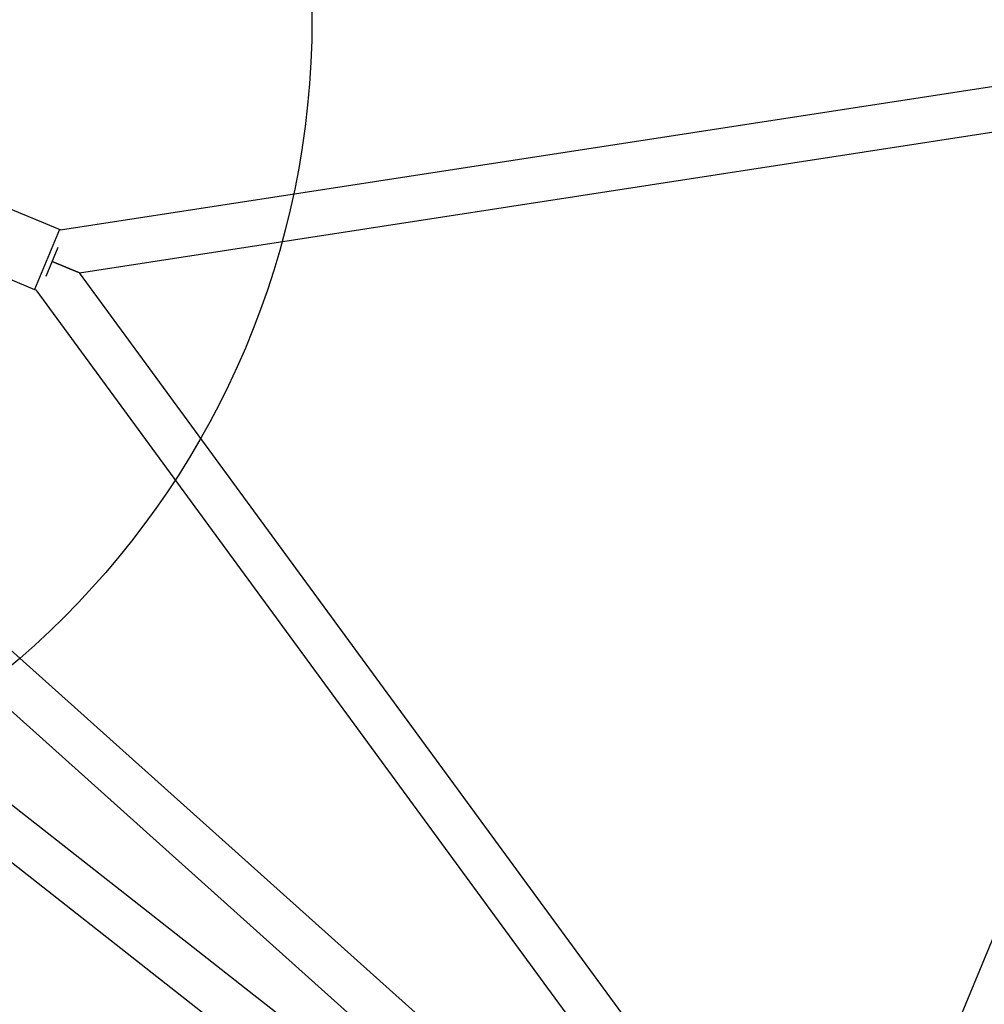
# Model space of a CAD drawing. Units: millimetres. Extents: x 18139 to 27009, y 35001 to 43871.
# Drawn here: x 22770 to 23112, y 39087 to 39436 of the extents above; entities that cross this region are included whole.
import ezdxf

# ---------------------------------------------------------------- set-up
doc = ezdxf.new("R2010")
doc.units = ezdxf.units.MM
doc.header["$LTSCALE"] = 200
doc.layers.add('OTWORY_MONTAŻOWE', color=1, linetype='Continuous')

msp = doc.modelspace()

# ---------------------------------------------------------------- linework, layer by layer
at = {"color": 7, "linetype": 'Continuous', "lineweight": 25}
for p, q in [((23250.31, 39436.09), (23055.35, 38965.41)), ((23248.88, 39432.65), (22784.59, 39361.15)), ((22791.27, 39345.99), (23241.72, 39415.36)), ((22784.2, 39361.37), (22764.8, 39369.41)), ((22779.52, 39344.84), (22783.77, 39355.12)), ((22791.27, 39345.99), (22781.65, 39349.98)), ((22781.65, 39349.98), (22791.27, 39345.99)), ((22756, 39348.16), (22775.4, 39340.12)), ((23060.74, 38978.43), (22791.27, 39345.99)), ((23054.18, 38955.06), (22625.58, 39338.78)), ((22775.83, 39340), (23052.41, 38962.73)), ((22621.43, 39321.03), (23044.56, 38942.2)), ((23032.21, 38949.44), (22669.89, 39233.65)), ((22664.2, 39217.77), (23015.25, 38942.41))]:
    msp.add_line(p, q, dxfattribs=at)
at = {"color": 8, "linetype": 'Continuous', "lineweight": 25}
msp.add_line((22784.2, 39361.37), (22775.4, 39340.12), dxfattribs=at)
at = {"color": 7, "linetype": 'Continuous', "lineweight": 25, "flags": 128}
for points in [[(22784.59, 39361.15), (22784.54, 39361.19), (22784.2, 39361.37)], [(22775.4, 39340.12), (22775.77, 39340.01), (22775.83, 39340)]]:
    msp.add_lwpolyline(points, dxfattribs=at)
at = {"layer": 'OTWORY_MONTAŻOWE'}
msp.add_circle((22573.77, 39436.09), 300, dxfattribs=at)

doc.saveas('drawing.dxf')
